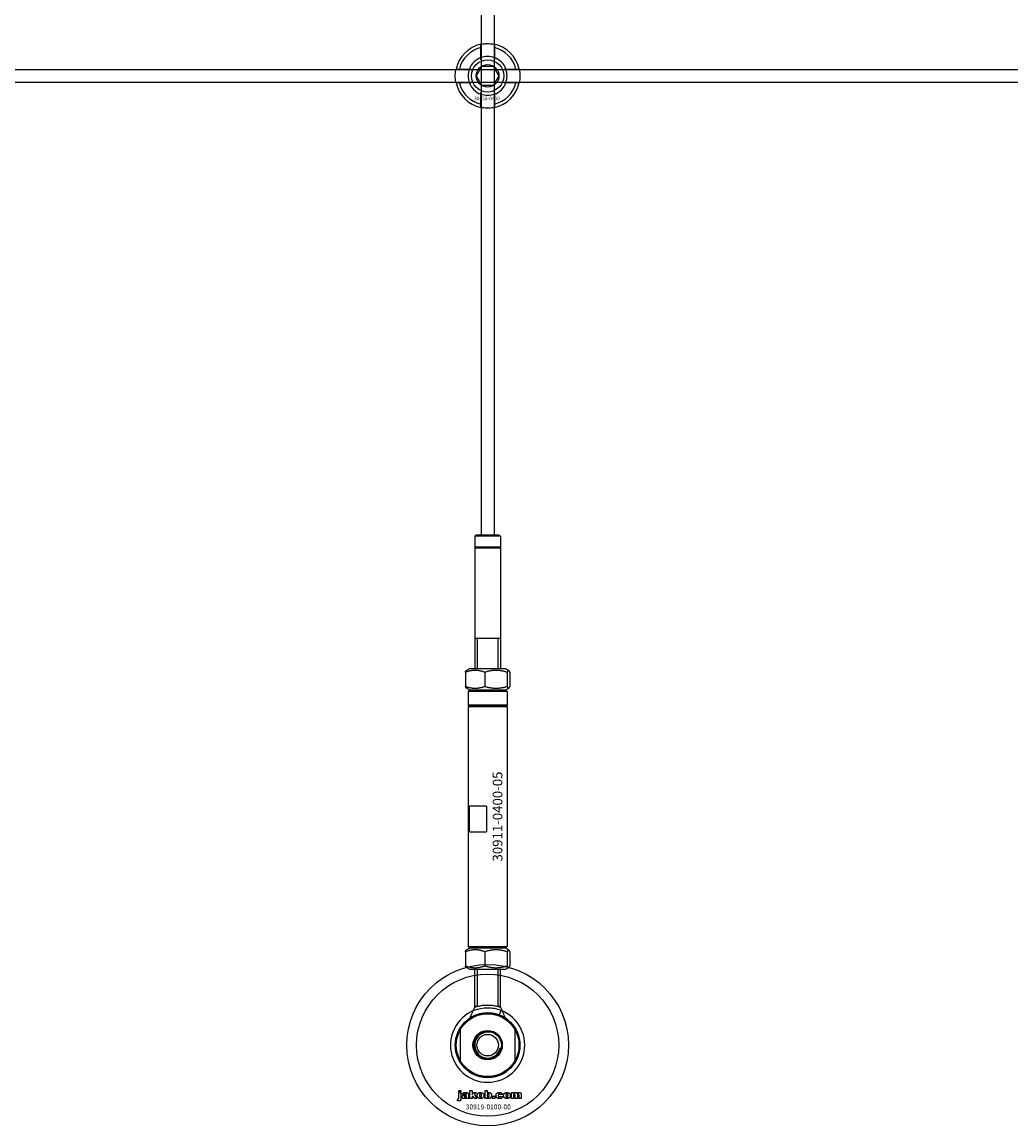
# Model space of a CAD drawing. Extents: x -50463 to 62998, y -11263 to -1479.
# Drawn here: x -43492 to -43186, y -10823 to -10481 of the extents above; entities that cross this region are included whole.
import ezdxf

# ---------------------------------------------------------------- set-up
doc = ezdxf.new("R2010")
doc.units = 0
doc.layers.add('Default', color=7, linetype='Continuous')
doc.styles.add('Notiztext (DIN)', font='isocpeur.ttf')

msp = doc.modelspace()

# ---------------------------------------------------------------- linework, layer by layer
at = {"layer": 'Default'}
for p, q in [((-43350.17, -7837.83), (-43350.17, -10639.84)), ((-43346.17, -7837.83), (-43346.17, -10639.84)), ((-43350.27, -10492.15), (-43350.27, -10489.07)), ((-43346.07, -10489.07), (-43346.07, -10492.15)), ((-43356.93, -10495.73), (-43353.85, -10495.73)), ((-43342.5, -10495.73), (-43339.42, -10495.73)), ((-43353.85, -10499.93), (-43356.93, -10499.93)), ((-43339.42, -10499.93), (-43342.5, -10499.93)), ((-43350.27, -10506.58), (-43350.27, -10503.5)), ((-43346.07, -10503.5), (-43346.07, -10506.58)), ((-43351.67, -10639.84), (-43352.17, -10640.34)), ((-43344.17, -10640.34), (-43352.17, -10640.34)), ((-43352.17, -10640.34), (-43352.17, -10643.74)), ((-43351.67, -10639.84), (-43344.67, -10639.84)), ((-43344.67, -10639.84), (-43344.17, -10640.34)), ((-43344.17, -10640.34), (-43344.17, -10643.74)), ((-43344.17, -10643.74), (-43352.17, -10643.74)), ((-43352.07, -10643.84), (-43352.17, -10643.74)), ((-43352.07, -10643.84), (-43352.17, -10643.94)), ((-43352.17, -10643.94), (-43344.17, -10643.94)), ((-43352.17, -10643.94), (-43352.17, -10681.34)), ((-43344.27, -10643.84), (-43352.07, -10643.84)), ((-43344.27, -10643.84), (-43344.17, -10643.74)), ((-43344.27, -10643.84), (-43344.17, -10643.94)), ((-43344.17, -10643.94), (-43344.17, -10681.34)), ((-43352.17, -10671.84), (-43344.17, -10671.84)), ((-43351.43, -10671.84), (-43351.43, -10681.34)), ((-43344.92, -10681.34), (-43344.92, -10671.84)), ((-43355.06, -10682.41), (-43355.06, -10686.77)), ((-43353.82, -10681.34), (-43354.72, -10681.86)), ((-43342.52, -10681.34), (-43353.82, -10681.34)), ((-43349.03, -10682.41), (-43349.03, -10686.77)), ((-43342.52, -10681.34), (-43341.63, -10681.86)), ((-43342.14, -10682.41), (-43342.14, -10686.77)), ((-43341.29, -10682.41), (-43341.29, -10686.77)), ((-43353.82, -10687.84), (-43354.72, -10687.33)), ((-43353.67, -10687.84), (-43354.17, -10688.34)), ((-43342.17, -10688.34), (-43354.17, -10688.34)), ((-43354.17, -10688.34), (-43354.17, -10692.64)), ((-43353.82, -10687.84), (-43342.52, -10687.84)), ((-43342.67, -10687.84), (-43342.17, -10688.34)), ((-43342.52, -10687.84), (-43341.63, -10687.33)), ((-43342.17, -10688.34), (-43342.17, -10692.64)), ((-43342.17, -10692.64), (-43354.17, -10692.64)), ((-43353.97, -10692.84), (-43354.17, -10692.64)), ((-43353.97, -10692.84), (-43354.17, -10693.04)), ((-43354.17, -10693.04), (-43342.17, -10693.04)), ((-43354.17, -10693.04), (-43354.17, -10767.34)), ((-43342.37, -10692.84), (-43353.97, -10692.84)), ((-43342.37, -10692.84), (-43342.17, -10692.64)), ((-43342.37, -10692.84), (-43342.17, -10693.04)), ((-43342.17, -10693.04), (-43342.17, -10767.34)), ((-43348.48, -10723.84), (-43353.82, -10723.84)), ((-43353.82, -10731.84), (-43353.82, -10723.84)), ((-43348.48, -10723.84), (-43348.48, -10731.84)), ((-43353.82, -10731.84), (-43348.48, -10731.84)), ((-43355.06, -10768.91), (-43355.06, -10773.27)), ((-43353.82, -10767.84), (-43354.72, -10768.36)), ((-43354.17, -10767.34), (-43342.17, -10767.34)), ((-43353.67, -10767.84), (-43354.17, -10767.34)), ((-43342.52, -10767.84), (-43353.82, -10767.84)), ((-43349.03, -10768.91), (-43349.03, -10773.27)), ((-43342.67, -10767.84), (-43342.17, -10767.34)), ((-43342.52, -10767.84), (-43341.63, -10768.36)), ((-43342.14, -10768.91), (-43342.14, -10773.27)), ((-43341.29, -10768.91), (-43341.29, -10773.27)), ((-43353.82, -10774.34), (-43354.72, -10773.83)), ((-43353.82, -10774.34), (-43342.52, -10774.34)), ((-43352.17, -10786.06), (-43352.17, -10774.34)), ((-43351.43, -10774.34), (-43351.43, -10785.84)), ((-43344.92, -10785.84), (-43344.92, -10774.34)), ((-43344.17, -10786.06), (-43344.17, -10774.34)), ((-43342.52, -10774.34), (-43341.63, -10773.83)), ((-43351.45, -10785.84), (-43352.17, -10785.84)), ((-43344.17, -10785.84), (-43344.9, -10785.84)), ((-43344.56, -10788.5), (-43344.02, -10787.1)), ((-43356.67, -10792.56), (-43356.67, -10803.09)), ((-43339.67, -10803.09), (-43339.67, -10792.56)), ((-43357.12, -10812.3), (-43357.12, -10811.83)), ((-43357.12, -10811.83), (-43356.42, -10811.83)), ((-43356.42, -10812.3), (-43357.12, -10812.3)), ((-43357.12, -10814.21), (-43357.12, -10812.51)), ((-43357.12, -10812.51), (-43356.42, -10812.51)), ((-43356.42, -10811.83), (-43356.42, -10812.3)), ((-43356.42, -10812.51), (-43356.42, -10814.27)), ((-43355.35, -10813.1), (-43356.01, -10813.03)), ((-43354.07, -10813.14), (-43354.07, -10813.94)), ((-43353.65, -10814.33), (-43353.65, -10811.83)), ((-43353.65, -10811.83), (-43352.94, -10811.83)), ((-43352.94, -10811.83), (-43352.94, -10813.11)), ((-43352.94, -10813.11), (-43352.42, -10812.51)), ((-43352.42, -10812.51), (-43351.57, -10812.51)), ((-43351.57, -10812.51), (-43352.22, -10813.15)), ((-43352.22, -10813.15), (-43351.53, -10814.33)), ((-43348.98, -10814.33), (-43348.98, -10811.83)), ((-43348.98, -10811.83), (-43348.28, -10811.83)), ((-43348.28, -10811.83), (-43348.28, -10812.69)), ((-43343.52, -10813.1), (-43344.17, -10813.18)), ((-43340.82, -10814.33), (-43340.82, -10812.51)), ((-43340.82, -10812.51), (-43340.18, -10812.51)), ((-43340.18, -10812.51), (-43340.18, -10812.78)), ((-43339.63, -10814.33), (-43339.63, -10813.33)), ((-43338.45, -10814.33), (-43338.45, -10813.29)), ((-43337.75, -10813.19), (-43337.75, -10814.33)), ((-43357.52, -10815), (-43357.42, -10814.49)), ((-43354.75, -10813.58), (-43354.75, -10813.47)), ((-43353.98, -10814.33), (-43354.63, -10814.33)), ((-43352.94, -10814.33), (-43353.65, -10814.33)), ((-43352.68, -10813.6), (-43352.94, -10813.85)), ((-43352.94, -10813.85), (-43352.94, -10814.33)), ((-43352.31, -10814.33), (-43352.68, -10813.6)), ((-43351.53, -10814.33), (-43352.31, -10814.33)), ((-43348.33, -10814.33), (-43348.98, -10814.33)), ((-43348.33, -10814.06), (-43348.33, -10814.33)), ((-43346.65, -10814.33), (-43346.65, -10813.63)), ((-43346.65, -10813.63), (-43345.91, -10813.63)), ((-43345.91, -10814.33), (-43346.65, -10814.33)), ((-43345.91, -10813.63), (-43345.91, -10814.33)), ((-43344.14, -10813.62), (-43343.48, -10813.69)), ((-43340.13, -10814.33), (-43340.82, -10814.33)), ((-43340.13, -10813.4), (-43340.13, -10814.33)), ((-43338.94, -10814.33), (-43339.63, -10814.33)), ((-43338.94, -10813.39), (-43338.94, -10814.33)), ((-43337.75, -10814.33), (-43338.45, -10814.33)), ((-43348.17, -10822.83), (-43348.17, -10822.83)), ((-43348.17, -10822.83), (-43348.17, -10822.83))]:
    msp.add_line(p, q, dxfattribs=at)
msp.add_lwpolyline([(-43798.17, -10495.83), (-42698.17, -10495.83), (-42698.17, -10499.83), (-43798.17, -10499.83)], close=True, dxfattribs=at)
for centre, radius in [((-43348.17, -10497.83), 5), ((-43348.17, -10497.83), 3.5), ((-43348.17, -10797.83), 25), ((-43348.17, -10797.83), 22), ((-43348.17, -10797.83), 10), ((-43348.17, -10797.83), 9.7), ((-43348.17, -10797.83), 4.55), ((-43348.17, -10797.83), 4.25), ((-43348.17, -10797.83), 4.25), ((-43348.17, -10797.83), 3.32)]:
    msp.add_circle(centre, radius, dxfattribs=at)
for centre, radius, start, end in [((-43348.17, -10497.83), 10, 102.1224, 167.8776), ((-43348.17, -10497.83), 10, 12.1224, 77.8776), ((-43348.17, -10497.83), 9, 103.4934, 166.5066), ((-43348.17, -10497.83), 6.05, 110.3, 159.7), ((-43348.17, -10497.83), 6, 69.5127, 110.4873), ((-43348.17, -10497.83), 9, 13.4934, 76.5066), ((-43348.17, -10497.83), 6.05, 20.3, 69.7), ((-43348.17, -10497.83), 6, 159.5127, 200.4873), ((-43348.17, -10497.83), 6, 339.5127, 20.4873), ((-43348.17, -10497.83), 10, 192.1224, 257.8776), ((-43348.17, -10497.83), 9, 193.4934, 256.5066), ((-43348.17, -10497.83), 6.05, 200.3, 249.7), ((-43348.17, -10497.83), 10, 282.1224, 347.8776), ((-43348.17, -10497.83), 6.05, 290.3, 339.7), ((-43348.17, -10497.83), 9, 283.4934, 346.5066), ((-43348.17, -10497.83), 6, 249.5127, 290.4873), ((-43348.17, -10797.83), 11.5, 90, 68.8235), ((-43348.17, -10797.83), 10, 31.7883, 148.2117), ((-43348.17, -10797.83), 11.5, 68.8235, 90), ((-43348.17, -10797.83), 10, 148.2117, 211.7883), ((-43348.17, -10797.83), 10, 328.2117, 31.7883), ((-43348.17, -10797.83), 4, 80, 350), ((-43348.17, -10797.83), 10, 211.7883, 328.2117)]:
    msp.add_arc(centre, radius, start, end, dxfattribs=at)
for points, knots in [([(-43350.27, -10488.05), (-43350.27, -10488.05), (-43350.22, -10488.04), (-43350.01, -10487.99), (-43349.85, -10487.96), (-43349.47, -10487.91), (-43349.24, -10487.88), (-43348.72, -10487.84), (-43348.44, -10487.83), (-43347.91, -10487.83), (-43347.63, -10487.84), (-43347.11, -10487.88), (-43346.88, -10487.91), (-43346.5, -10487.96), (-43346.34, -10487.99), (-43346.13, -10488.04), (-43346.07, -10488.05), (-43346.07, -10488.05)], [-0.6348715, -0.6348715, -0.6348715, -0.6348715, -0.5555098, -0.5555098, -0.4761482, -0.4761482, -0.396792, -0.396792, -0.3174357, -0.3174357, -0.2380795, -0.2380795, -0.1587233, -0.1587233, -0.0793616, -0.0793616, 0, 0, 0, 0]), ([(-43357.95, -10499.93), (-43357.95, -10499.93), (-43357.96, -10499.87), (-43358.01, -10499.66), (-43358.04, -10499.5), (-43358.09, -10499.12), (-43358.12, -10498.89), (-43358.16, -10498.37), (-43358.17, -10498.09), (-43358.17, -10497.56), (-43358.16, -10497.28), (-43358.12, -10496.76), (-43358.09, -10496.53), (-43358.04, -10496.15), (-43358.01, -10495.99), (-43357.96, -10495.78), (-43357.95, -10495.73), (-43357.95, -10495.73)], [-0.6348715, -0.6348715, -0.6348715, -0.6348715, -0.5555098, -0.5555098, -0.4761482, -0.4761482, -0.396792, -0.396792, -0.3174357, -0.3174357, -0.2380795, -0.2380795, -0.1587233, -0.1587233, -0.0793616, -0.0793616, 0, 0, 0, 0]), ([(-43338.4, -10495.73), (-43338.4, -10495.73), (-43338.39, -10495.78), (-43338.34, -10495.99), (-43338.31, -10496.15), (-43338.26, -10496.53), (-43338.23, -10496.76), (-43338.19, -10497.28), (-43338.17, -10497.56), (-43338.17, -10498.09), (-43338.19, -10498.37), (-43338.23, -10498.89), (-43338.26, -10499.12), (-43338.31, -10499.5), (-43338.34, -10499.66), (-43338.39, -10499.87), (-43338.4, -10499.93), (-43338.4, -10499.93)], [0, 0, 0, 0, 0.0793616, 0.0793616, 0.1587233, 0.1587233, 0.2380795, 0.2380795, 0.3174357, 0.3174357, 0.396792, 0.396792, 0.4761482, 0.4761482, 0.5555098, 0.5555098, 0.6348715, 0.6348715, 0.6348715, 0.6348715]), ([(-43346.07, -10507.6), (-43346.07, -10507.6), (-43346.13, -10507.61), (-43346.34, -10507.66), (-43346.5, -10507.69), (-43346.88, -10507.74), (-43347.11, -10507.77), (-43347.63, -10507.81), (-43347.91, -10507.83), (-43348.44, -10507.83), (-43348.72, -10507.81), (-43349.24, -10507.77), (-43349.47, -10507.74), (-43349.85, -10507.69), (-43350.01, -10507.66), (-43350.22, -10507.61), (-43350.27, -10507.6), (-43350.27, -10507.6)], [0, 0, 0, 0, 0.0793616, 0.0793616, 0.1587233, 0.1587233, 0.2380795, 0.2380795, 0.3174357, 0.3174357, 0.396792, 0.396792, 0.4761482, 0.4761482, 0.5555098, 0.5555098, 0.6348715, 0.6348715, 0.6348715, 0.6348715]), ([(-43352.17, -10786.06), (-43352.17, -10786.06), (-43352.07, -10786.03), (-43351.66, -10785.9), (-43351.36, -10785.81), (-43350.65, -10785.65), (-43350.2, -10785.56), (-43349.22, -10785.44), (-43348.68, -10785.4), (-43347.67, -10785.4), (-43347.13, -10785.44), (-43346.15, -10785.56), (-43345.7, -10785.65), (-43344.99, -10785.81), (-43344.69, -10785.9), (-43344.28, -10786.03), (-43344.17, -10786.06), (-43344.17, -10786.06)], [-1.214805, -1.214805, -1.214805, -1.214805, -1.062924, -1.062924, -0.911043, -0.911043, -0.759223, -0.759223, -0.607403, -0.607403, -0.455582, -0.455582, -0.303762, -0.303762, -0.151881, -0.151881, 0, 0, 0, 0])]:
    msp.add_open_spline(points, degree=3, knots=knots, dxfattribs=at)
for points, weights in [([(-43350.27, -10489.07), (-43350.27, -10488.59), (-43350.27, -10488.05)], [1, 1.00145960563, 1]), ([(-43346.07, -10488.05), (-43346.07, -10488.59), (-43346.07, -10489.07)], [1, 1.00145960563, 1]), ([(-43350.27, -10492.71), (-43350.27, -10492.44), (-43350.27, -10492.15)], [1.00238586272, 1.00238647725, 1]), ([(-43346.07, -10492.15), (-43346.07, -10492.44), (-43346.07, -10492.71)], [1, 1.00238647725, 1.00238586272]), ([(-43350.77, -10496.33), (-43350.37, -10495.63), (-43349.91, -10494.83)], [1, 1.03939442297, 1.00277578927]), ([(-43349.91, -10494.83), (-43348.98, -10494.83), (-43348.17, -10494.83)], [1.00277578927, 1.03939442297, 1]), ([(-43348.17, -10494.83), (-43347.37, -10494.83), (-43346.44, -10494.83)], [1, 1.03939442297, 1.00277578927]), ([(-43346.44, -10494.83), (-43345.98, -10495.63), (-43345.58, -10496.33)], [1.00277578927, 1.03939442297, 1]), ([(-43357.95, -10495.73), (-43357.41, -10495.73), (-43356.93, -10495.73)], [1, 1.00145960563, 1]), ([(-43353.85, -10495.73), (-43353.56, -10495.73), (-43353.29, -10495.73)], [1, 1.00238647725, 1.00238586272]), ([(-43351.64, -10497.83), (-43351.17, -10497.02), (-43350.77, -10496.33)], [1.00277578927, 1.03939442297, 1]), ([(-43350.77, -10499.33), (-43351.17, -10498.63), (-43351.64, -10497.83)], [1, 1.03939442297, 1.00277578927]), ([(-43345.58, -10496.33), (-43345.17, -10497.02), (-43344.71, -10497.83)], [1, 1.03939442297, 1.00277578927]), ([(-43344.71, -10497.83), (-43345.17, -10498.63), (-43345.58, -10499.33)], [1.00277578927, 1.03939442297, 1]), ([(-43343.06, -10495.73), (-43342.79, -10495.73), (-43342.5, -10495.73)], [1.00238586272, 1.00238647725, 1]), ([(-43339.42, -10495.73), (-43338.94, -10495.73), (-43338.4, -10495.73)], [1, 1.00145960563, 1]), ([(-43356.93, -10499.93), (-43357.41, -10499.93), (-43357.95, -10499.93)], [1, 1.00145960563, 1]), ([(-43353.29, -10499.93), (-43353.56, -10499.93), (-43353.85, -10499.93)], [1.00238586272, 1.00238647725, 1]), ([(-43349.91, -10500.83), (-43350.37, -10500.02), (-43350.77, -10499.33)], [1.00277578927, 1.03939442297, 1]), ([(-43348.17, -10500.83), (-43348.98, -10500.83), (-43349.91, -10500.83)], [1, 1.03939442297, 1.00277578927]), ([(-43346.44, -10500.83), (-43347.37, -10500.83), (-43348.17, -10500.83)], [1.00277578927, 1.03939442297, 1]), ([(-43345.58, -10499.33), (-43345.98, -10500.02), (-43346.44, -10500.83)], [1, 1.03939442297, 1.00277578927]), ([(-43342.5, -10499.93), (-43342.79, -10499.93), (-43343.06, -10499.93)], [1, 1.00238647725, 1.00238586272]), ([(-43338.4, -10499.93), (-43338.94, -10499.93), (-43339.42, -10499.93)], [1, 1.00145960563, 1]), ([(-43350.27, -10503.5), (-43350.27, -10503.21), (-43350.27, -10502.94)], [1, 1.00238647725, 1.00238586272]), ([(-43346.07, -10502.94), (-43346.07, -10503.21), (-43346.07, -10503.5)], [1.00238586272, 1.00238647725, 1]), ([(-43350.27, -10507.6), (-43350.27, -10507.06), (-43350.27, -10506.58)], [1, 1.00145960563, 1]), ([(-43346.07, -10506.58), (-43346.07, -10507.06), (-43346.07, -10507.6)], [1, 1.00145960563, 1]), ([(-43349.03, -10682.41), (-43352.04, -10681.33), (-43355.06, -10682.41)], [1, 1.15470053838, 1]), ([(-43355.06, -10682.41), (-43354.88, -10681.95), (-43354.72, -10681.86)], [1, 1.06092781834, 1.07386357296]), ([(-43342.14, -10682.41), (-43345.58, -10681.33), (-43349.03, -10682.41)], [1, 1.15470053838, 1]), ([(-43341.29, -10682.41), (-43341.72, -10681.33), (-43342.14, -10682.41)], [1, 1.15470053838, 1]), ([(-43355.06, -10686.77), (-43352.04, -10687.86), (-43349.03, -10686.77)], [1, 1.15470053838, 1]), ([(-43354.72, -10687.33), (-43354.88, -10687.24), (-43355.06, -10686.77)], [1.07386357296, 1.06092781834, 1]), ([(-43349.03, -10686.77), (-43345.58, -10687.86), (-43342.14, -10686.77)], [1, 1.15470053838, 1]), ([(-43342.14, -10686.77), (-43341.72, -10687.86), (-43341.29, -10686.77)], [1, 1.15470053838, 1]), ([(-43349.03, -10768.91), (-43352.04, -10767.83), (-43355.06, -10768.91)], [1, 1.15470053838, 1]), ([(-43355.06, -10768.91), (-43354.88, -10768.45), (-43354.72, -10768.36)], [1, 1.06092781834, 1.07386357296]), ([(-43342.14, -10768.91), (-43345.58, -10767.83), (-43349.03, -10768.91)], [1, 1.15470053838, 1]), ([(-43341.29, -10768.91), (-43341.72, -10767.83), (-43342.14, -10768.91)], [1, 1.15470053838, 1]), ([(-43355.06, -10773.27), (-43352.04, -10774.36), (-43349.03, -10773.27)], [1, 1.15470053838, 1]), ([(-43354.72, -10773.83), (-43354.88, -10773.74), (-43355.06, -10773.27)], [1.07386357296, 1.06092781834, 1]), ([(-43349.03, -10773.27), (-43345.58, -10774.36), (-43342.14, -10773.27)], [1, 1.15470053838, 1]), ([(-43342.14, -10773.27), (-43341.72, -10774.36), (-43341.29, -10773.27)], [1, 1.15470053838, 1])]:
    msp.add_rational_spline(points, weights, degree=2, dxfattribs=at)
for points, degree in [([(-43353.6, -10789.43), (-43353.13, -10788.31), (-43352.65, -10787.19), (-43352.17, -10786.06)], 3), ([(-43344.17, -10786.06), (-43343.7, -10787.19), (-43343.22, -10788.3), (-43342.75, -10789.43)], 3), ([(-43356.01, -10813.03), (-43355.97, -10812.86), (-43355.83, -10812.66), (-43355.7, -10812.58)], 2), ([(-43355.95, -10813.51), (-43355.82, -10813.38), (-43355.5, -10813.31)], 2), ([(-43355.7, -10812.58), (-43355.6, -10812.53), (-43355.27, -10812.47), (-43355.07, -10812.47)], 2), ([(-43355.5, -10813.31), (-43355.11, -10813.23), (-43354.88, -10813.17), (-43354.75, -10813.12)], 2), ([(-43355.24, -10812.94), (-43355.31, -10812.99), (-43355.35, -10813.1)], 2), ([(-43354.99, -10812.89), (-43355.15, -10812.89), (-43355.24, -10812.94)], 2), ([(-43355.07, -10812.47), (-43354.76, -10812.47), (-43354.39, -10812.54), (-43354.26, -10812.65)], 2), ([(-43354.75, -10813.12), (-43354.75, -10812.99), (-43354.85, -10812.89), (-43354.99, -10812.89)], 2), ([(-43354.26, -10812.65), (-43354.17, -10812.73), (-43354.07, -10813.01), (-43354.07, -10813.14)], 2), ([(-43351.4, -10813.43), (-43351.4, -10813.01), (-43350.84, -10812.47), (-43350.37, -10812.47)], 2), ([(-43350.36, -10812.95), (-43350.51, -10812.95), (-43350.71, -10813.19), (-43350.71, -10813.42)], 2), ([(-43350.37, -10812.47), (-43349.82, -10812.47), (-43349.55, -10812.79)], 2), ([(-43350.02, -10813.42), (-43350.02, -10813.18), (-43350.22, -10812.95), (-43350.36, -10812.95)], 2), ([(-43349.55, -10812.79), (-43349.32, -10813.04), (-43349.32, -10813.41)], 2), ([(-43347.97, -10812.99), (-43348.11, -10812.99), (-43348.29, -10813.2), (-43348.29, -10813.42)], 2), ([(-43348.28, -10812.69), (-43348.18, -10812.58), (-43347.91, -10812.47), (-43347.75, -10812.47)], 2), ([(-43347.69, -10813.41), (-43347.69, -10813.19), (-43347.85, -10812.99), (-43347.97, -10812.99)], 2), ([(-43347.75, -10812.47), (-43347.42, -10812.47), (-43346.99, -10812.95), (-43346.99, -10813.39)], 2), ([(-43345.58, -10813.43), (-43345.58, -10813.15), (-43345.48, -10812.96)], 2), ([(-43345.48, -10812.96), (-43345.41, -10812.83), (-43345.17, -10812.61), (-43345.04, -10812.56)], 2), ([(-43345.04, -10812.56), (-43344.84, -10812.47), (-43344.52, -10812.47)], 2), ([(-43344.5, -10812.95), (-43344.67, -10812.95), (-43344.88, -10813.19), (-43344.88, -10813.45)], 2), ([(-43344.52, -10812.47), (-43344.08, -10812.47), (-43343.61, -10812.79), (-43343.52, -10813.1)], 2), ([(-43344.17, -10813.18), (-43344.2, -10813.07), (-43344.36, -10812.95), (-43344.5, -10812.95)], 2), ([(-43343.24, -10813.43), (-43343.24, -10813.01), (-43342.69, -10812.47), (-43342.21, -10812.47)], 2), ([(-43342.2, -10812.95), (-43342.35, -10812.95), (-43342.55, -10813.19), (-43342.55, -10813.42)], 2), ([(-43342.21, -10812.47), (-43341.67, -10812.47), (-43341.39, -10812.79)], 2), ([(-43341.86, -10813.42), (-43341.86, -10813.18), (-43342.06, -10812.95), (-43342.2, -10812.95)], 2), ([(-43341.39, -10812.79), (-43341.16, -10813.04), (-43341.16, -10813.41)], 2), ([(-43340.18, -10812.78), (-43340.04, -10812.61), (-43339.75, -10812.47), (-43339.55, -10812.47)], 2), ([(-43339.85, -10813.01), (-43339.97, -10813.01), (-43340.13, -10813.19), (-43340.13, -10813.4)], 2), ([(-43339.65, -10813.17), (-43339.67, -10813.1), (-43339.78, -10813.01), (-43339.85, -10813.01)], 2), ([(-43339.63, -10813.33), (-43339.63, -10813.21), (-43339.65, -10813.17)], 2), ([(-43339.55, -10812.47), (-43339.33, -10812.47), (-43339.08, -10812.63), (-43339, -10812.78)], 2), ([(-43339, -10812.78), (-43338.84, -10812.6), (-43338.57, -10812.47), (-43338.37, -10812.47)], 2), ([(-43338.67, -10813.02), (-43338.79, -10813.02), (-43338.94, -10813.19), (-43338.94, -10813.39)], 2), ([(-43338.49, -10813.11), (-43338.56, -10813.02), (-43338.67, -10813.02)], 2), ([(-43338.45, -10813.29), (-43338.45, -10813.17), (-43338.49, -10813.11)], 2), ([(-43338.37, -10812.47), (-43338.08, -10812.47), (-43337.75, -10812.82), (-43337.75, -10813.19)], 2), ([(-43357.03, -10815.06), (-43357.23, -10815.06), (-43357.52, -10815)], 2), ([(-43357.42, -10814.49), (-43357.34, -10814.51), (-43357.3, -10814.51)], 2), ([(-43357.3, -10814.51), (-43357.21, -10814.51), (-43357.12, -10814.39), (-43357.12, -10814.21)], 2), ([(-43356.42, -10814.27), (-43356.42, -10814.6), (-43356.52, -10814.89), (-43356.78, -10815.06), (-43357.03, -10815.06)], 2), ([(-43356.07, -10813.85), (-43356.07, -10813.64), (-43355.95, -10813.51)], 2), ([(-43355.41, -10814.37), (-43355.73, -10814.37), (-43356.07, -10814.07), (-43356.07, -10813.85)], 2), ([(-43354.98, -10814.29), (-43355.16, -10814.37), (-43355.41, -10814.37)], 2), ([(-43355.31, -10813.67), (-43355.37, -10813.72), (-43355.37, -10813.8)], 2), ([(-43355.37, -10813.8), (-43355.37, -10813.88), (-43355.26, -10813.98), (-43355.15, -10813.98)], 2), ([(-43355.05, -10813.56), (-43355.26, -10813.61), (-43355.31, -10813.67)], 2), ([(-43355.15, -10813.98), (-43355.03, -10813.98), (-43354.83, -10813.87), (-43354.75, -10813.71), (-43354.75, -10813.58)], 2), ([(-43354.75, -10813.47), (-43354.89, -10813.52), (-43355.05, -10813.56)], 2), ([(-43354.71, -10814.1), (-43354.84, -10814.23), (-43354.98, -10814.29)], 2), ([(-43354.63, -10814.33), (-43354.67, -10814.26), (-43354.7, -10814.18), (-43354.71, -10814.1)], 2), ([(-43354.07, -10813.94), (-43354.07, -10814.07), (-43354.04, -10814.21), (-43353.98, -10814.33)], 2), ([(-43351.07, -10814.15), (-43351.4, -10813.87), (-43351.4, -10813.43)], 2), ([(-43350.37, -10814.37), (-43350.8, -10814.37), (-43351.07, -10814.15)], 2), ([(-43350.71, -10813.42), (-43350.71, -10813.67), (-43350.51, -10813.9), (-43350.36, -10813.9)], 2), ([(-43349.32, -10813.41), (-43349.32, -10813.83), (-43349.88, -10814.37), (-43350.37, -10814.37)], 2), ([(-43350.36, -10813.9), (-43350.21, -10813.9), (-43350.02, -10813.67), (-43350.02, -10813.42)], 2), ([(-43348.08, -10814.29), (-43348.2, -10814.23), (-43348.33, -10814.06)], 2), ([(-43348.29, -10813.42), (-43348.29, -10813.65), (-43348.11, -10813.86), (-43347.98, -10813.86)], 2), ([(-43347.75, -10814.37), (-43347.93, -10814.37), (-43348.08, -10814.29)], 2), ([(-43347.98, -10813.86), (-43347.85, -10813.86), (-43347.69, -10813.65), (-43347.69, -10813.41)], 2), ([(-43346.99, -10813.39), (-43346.99, -10813.69), (-43347.19, -10814.14), (-43347.54, -10814.37), (-43347.75, -10814.37)], 2), ([(-43344.47, -10814.37), (-43344.76, -10814.37), (-43345.14, -10814.26), (-43345.42, -10814.02), (-43345.58, -10813.7), (-43345.58, -10813.43)], 2), ([(-43344.88, -10813.45), (-43344.88, -10813.67), (-43344.67, -10813.9), (-43344.51, -10813.9)], 2), ([(-43344.51, -10813.9), (-43344.37, -10813.9), (-43344.18, -10813.76), (-43344.14, -10813.62)], 2), ([(-43343.48, -10813.69), (-43343.53, -10813.9), (-43343.78, -10814.2), (-43344.17, -10814.37), (-43344.47, -10814.37)], 2), ([(-43342.91, -10814.15), (-43343.24, -10813.87), (-43343.24, -10813.43)], 2), ([(-43342.21, -10814.37), (-43342.64, -10814.37), (-43342.91, -10814.15)], 2), ([(-43342.55, -10813.42), (-43342.55, -10813.67), (-43342.35, -10813.9), (-43342.2, -10813.9)], 2), ([(-43341.16, -10813.41), (-43341.16, -10813.83), (-43341.72, -10814.37), (-43342.21, -10814.37)], 2), ([(-43342.2, -10813.9), (-43342.06, -10813.9), (-43341.86, -10813.67), (-43341.86, -10813.42)], 2)]:
    msp.add_open_spline(points, degree=degree, dxfattribs=at)

# ---------------------------------------------------------------- texts
at = {"layer": 'Default', "insert": (-43352.37, -10504.26), "char_height": 1.1, "attachment_point": 1, "style": 'Notiztext (DIN)'}
msp.add_mtext('\\fISOCPEUR|b0|i0;\\H1.1000;30858-0400', dxfattribs=at)
at = {"layer": 'Default', "insert": (-43346.6, -10740.98), "char_height": 3, "width": 26.3822, "attachment_point": 1, "rotation": 90, "style": 'Notiztext (DIN)'}
msp.add_mtext('\\fISOCPEUR|b0|i0;\\H3.0000;30911-0400-05', dxfattribs=at)
at = {"layer": 'Default', "insert": (-43354.91, -10816.18), "char_height": 1.5, "width": 13.0408, "attachment_point": 1, "style": 'Notiztext (DIN)'}
msp.add_mtext('\\fISOCPEUR|b0|i0;\\H1.5000;30919-0100-00', dxfattribs=at)

doc.saveas('drawing.dxf')
